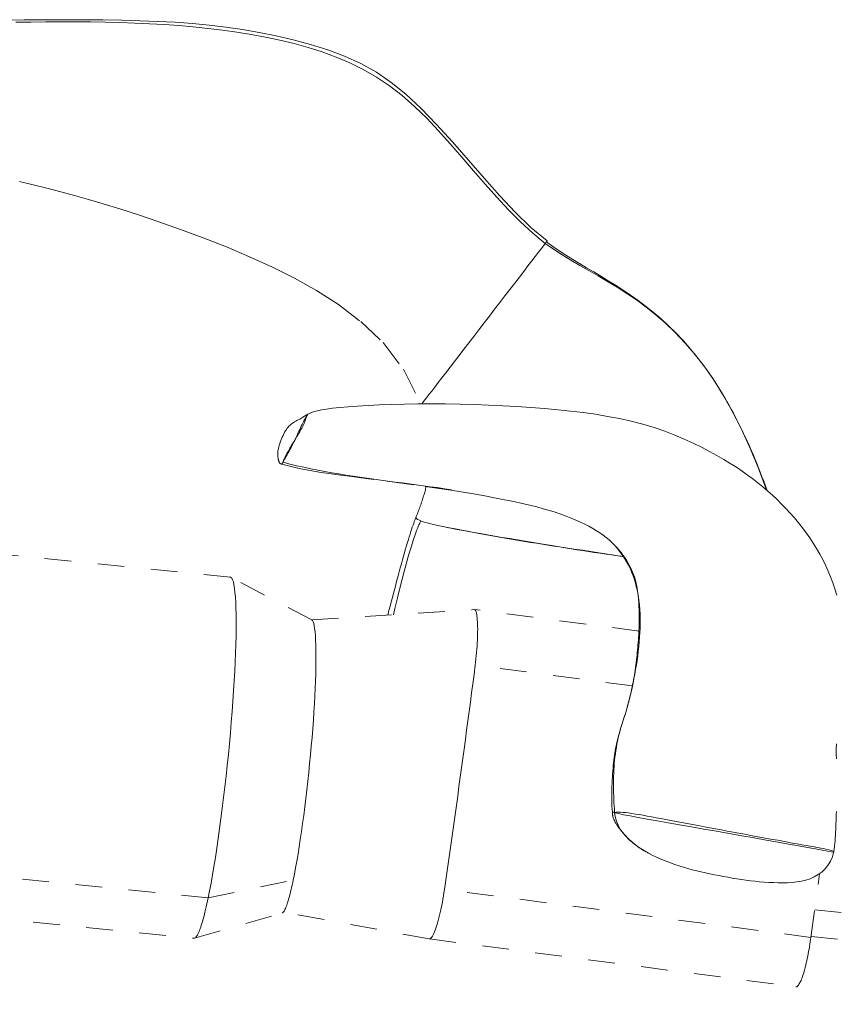
# Model space of a CAD drawing. Units: inches. Extents: x -355 to 373, y 0 to 225.
# Drawn here: x -182 to -179, y 207 to 210 of the extents above; entities that cross this region are included whole.
import ezdxf

# ---------------------------------------------------------------- set-up
doc = ezdxf.new("R2010")
doc.units = ezdxf.units.IN
doc.header["$MEASUREMENT"] = 0
doc.linetypes.add('DASHED', pattern=[0.2, 0.1, -0.1])
doc.layers.add('Unnamed [1.1]', color=7, linetype='Continuous', lineweight=0)
doc.layers.add('Unnamed [1]', color=7, linetype='Continuous', lineweight=0)

msp = doc.modelspace()

# ---------------------------------------------------------------- linework, layer by layer
at = {"layer": 'Unnamed [1.1]', "color": 18, "linetype": 'DASHED', "lineweight": 0, "true_color": 0x000000}
for p, q in [((-181.3896414, 208.3039848), (-185.9721285, 208.7670112)), ((-181.0847711, 208.1446435), (-181.3876339, 208.3033723)), ((-179.8580862, 208.1023217), (-180.473506, 208.1828344)), ((-179.8828346, 207.8972709), (-180.4720098, 207.9743501)), ((-181.4730302, 207.1028029), (-186.0555173, 207.5658293)), ((-186.1088181, 207.4142185), (-181.5263314, 206.9511922)), ((-179.2136679, 206.954814), (-179.1809945, 207.1926657)), ((-181.4730302, 207.1028029), (-181.1541451, 207.1693293)), ((-179.2136679, 206.954814), (-180.587375, 207.1345302)), ((-181.5242197, 206.9514291), (-181.1957302, 207.0463569)), ((-179.1994621, 207.0582265), (-175.7360695, 206.7082763)), ((-179.21324, 206.9579261), (-175.7706763, 206.6100805)), ((-180.6433861, 206.9490239), (-179.2696796, 206.7693078))]:
    msp.add_line(p, q, dxfattribs=at)
for points in [[(-180.2024433, 209.5640328), (-180.2636105, 209.6149256), (-180.3221073, 209.6713959), (-180.3795055, 209.7326888), (-180.4373768, 209.7980491), (-180.4968335, 209.8663483), (-180.5571487, 209.9349636), (-180.6171358, 210.0008987), (-180.6756083, 210.0611572), (-180.7318456, 210.113414), (-180.7869909, 210.1580287), (-180.8426536, 210.196032), (-180.900443, 210.2284547), (-180.9614936, 210.2562465), (-181.0250416, 210.2800327), (-181.0898482, 210.3003576), (-181.154675, 210.3177653), (-181.21855, 210.3327404), (-181.2815689, 210.3455278), (-181.3440939, 210.3563129), (-181.4064874, 210.3652808), (-181.4691116, 210.3726168), (-181.532329, 210.3785061), (-181.5965018, 210.383134), (-181.6619923, 210.3866856), (-181.7290896, 210.3893319), (-181.7977884, 210.391186), (-181.8680106, 210.3923466), (-181.9396775, 210.3929126), (-182.0127107, 210.3929828), (-182.0870319, 210.3926558), (-182.1625626, 210.3920305), (-182.2392244, 210.3912056)], [(-180.2098458, 209.5543092), (-180.2564533, 209.5928235), (-180.3020393, 209.6350336), (-180.3468043, 209.6802535), (-180.390949, 209.7277973), (-180.4346738, 209.7769788), (-180.4781793, 209.8271121), (-180.5216661, 209.8775111), (-180.5653348, 209.9274899), (-180.609386, 209.9763623), (-180.6540201, 210.0234425), (-180.6994379, 210.0680443), (-180.7459177, 210.1088628), (-180.7935411, 210.1452646), (-180.8422126, 210.1775713), (-180.891837, 210.2061046), (-180.942319, 210.2311862), (-180.9935633, 210.2531377), (-181.0454746, 210.2722807), (-181.0979577, 210.288937), (-181.1509171, 210.3034281), (-181.2042577, 210.3160757), (-181.2578841, 210.3272015), (-181.3117159, 210.337084), (-181.365732, 210.3458292), (-181.419926, 210.3535002), (-181.4742916, 210.3601599), (-181.5288226, 210.3658713), (-181.5835126, 210.3706973), (-181.6383554, 210.3747009), (-181.6933446, 210.3779451), (-181.7484739, 210.3804928), (-181.803737, 210.3824071), (-181.8591277, 210.3837508), (-181.9146396, 210.384587), (-181.9702665, 210.3849786), (-182.0260019, 210.3849885), (-182.0818397, 210.3846798), (-182.1377735, 210.3841154), (-182.193797, 210.3833583)], [(-182.1804411, 209.7867822), (-182.1289065, 209.7741843), (-182.0773648, 209.7611781), (-182.025897, 209.7477857), (-181.9745312, 209.7340093), (-181.9220785, 209.719402), (-181.8661328, 209.7030672), (-181.8042353, 209.6840889), (-181.7346098, 209.6617426), (-181.6582129, 209.6360699), (-181.5766836, 209.6073041), (-181.4916613, 209.5756784), (-181.4047853, 209.5414261), (-181.3176948, 209.5047803), (-181.2320291, 209.4659744), (-181.148872, 209.4247486), (-181.0670851, 209.3788713), (-180.9849747, 209.325618), (-180.9010143, 209.2621745), (-180.8175302, 209.1836663), (-180.7407012, 209.0831586), (-180.6768737, 208.9536268)], [(-180.2098458, 209.5543092), (-180.2164801, 209.5456499), (-180.2249496, 209.5346078), (-180.2351145, 209.5213647), (-180.2468353, 209.5061021), (-180.2599724, 209.4890018), (-180.274386, 209.4702454), (-180.2899365, 209.4500146), (-180.3064844, 209.428491), (-180.3238898, 209.4058563), (-180.3420132, 209.3822922), (-180.360715, 209.3579804), (-180.3798554, 209.3331024), (-180.3992949, 209.30784), (-180.4188938, 209.2823748), (-180.4385124, 209.2568885), (-180.4580111, 209.2315628), (-180.4772582, 209.2065688), (-180.4961538, 209.182036), (-180.5146059, 209.1580832), (-180.5325226, 209.1348293), (-180.5498119, 209.1123932), (-180.5663819, 209.0908939), (-180.5821406, 209.0704502), (-180.596996, 209.051181), (-180.6108562, 209.0332053), (-180.6236293, 209.016642), (-180.6352232, 209.0016098), (-180.645546, 208.9882278), (-180.6545059, 208.9766149), (-180.6620107, 208.9668899), (-180.6679685, 208.9591718), (-180.6722875, 208.9535794)], [(-180.2024436, 209.564033), (-180.2024522, 209.5640171), (-180.2024849, 209.56397), (-180.2025419, 209.5638913), (-180.2026235, 209.5637807), (-180.20273, 209.5636379), (-180.2028616, 209.5634624), (-180.2030187, 209.563254), (-180.2032014, 209.5630122), (-180.2034101, 209.5627366), (-180.2036451, 209.562427), (-180.2039066, 209.5620829), (-180.2041949, 209.561704), (-180.2045103, 209.5612899), (-180.2048531, 209.5608403), (-180.2052235, 209.5603547), (-180.2056217, 209.5598329), (-180.2060482, 209.5592745), (-180.2065032, 209.5586791), (-180.2069868, 209.5580463), (-180.2074995, 209.5573758), (-180.2080415, 209.5566672), (-180.208613, 209.5559201), (-180.2092144, 209.5551342), (-180.2098458, 209.5543092)], [(-179.3806841, 208.6309352), (-179.4117181, 208.7147697), (-179.4436615, 208.7921765), (-179.4764322, 208.8634944), (-179.5099477, 208.9290619), (-179.5441257, 208.9892176), (-179.5788838, 209.0443002), (-179.6141397, 209.0946483), (-179.649811, 209.1406005), (-179.6858154, 209.1824955), (-179.7220705, 209.2206718), (-179.7584939, 209.255468), (-179.7950033, 209.2872229), (-179.8315164, 209.3162749), (-179.8679507, 209.3429628), (-179.9042239, 209.3676252), (-179.9402538, 209.3906006), (-179.9759578, 209.4122278), (-180.0112537, 209.4328452), (-180.046059, 209.4527916), (-180.0802915, 209.4724055), (-180.1138688, 209.4920256), (-180.1467085, 209.5119905), (-180.1787283, 209.5326388), (-180.2098458, 209.5543092)], [(-179.5533969, 209.0044788), (-179.58058, 209.0468736), (-179.6080545, 209.0864388), (-179.6357802, 209.1233324), (-179.6637169, 209.1577125), (-179.6918244, 209.189737), (-179.7200626, 209.219564), (-179.7483913, 209.2473516), (-179.7767704, 209.2732578), (-179.8051595, 209.2974405), (-179.8335186, 209.3200579), (-179.8618075, 209.3412679), (-179.889986, 209.3612286), (-179.9180139, 209.380098), (-179.9458511, 209.3980341), (-179.9734574, 209.4151951), (-180.0007926, 209.4317388), (-180.0278165, 209.4478233), (-180.0544889, 209.4636067), (-180.0807698, 209.479247), (-180.1066188, 209.4949023), (-180.1319958, 209.5107304), (-180.1568607, 209.5268896), (-180.1811733, 209.5435377), (-180.2048934, 209.5608329)], [(-179.3779983, 208.6290989), (-179.3842731, 208.6463577), (-179.3906279, 208.6634864), (-179.397064, 208.6804835), (-179.4035826, 208.6973476), (-179.4101851, 208.7140769), (-179.4168728, 208.73067), (-179.4236468, 208.7471252), (-179.4305085, 208.7634411), (-179.4374591, 208.779616), (-179.4445, 208.7956484), (-179.4516324, 208.8115367), (-179.4588576, 208.8272793), (-179.4661768, 208.8428748), (-179.4735914, 208.8583214), (-179.4811026, 208.8736176), (-179.4887117, 208.888762), (-179.49642, 208.9037528), (-179.5042287, 208.9185886), (-179.5121391, 208.9332678), (-179.5201525, 208.9477888), (-179.5282702, 208.96215), (-179.5364935, 208.9763499), (-179.5448236, 208.9903869), (-179.5532618, 209.0042594)], [(-181.0995146, 208.9148771), (-181.1187512, 208.9033392), (-181.130084, 208.8965824), (-181.1354763, 208.8936638), (-181.1403833, 208.891044), (-181.1450055, 208.888522), (-181.1494502, 208.8859688), (-181.1537312, 208.8833278), (-181.1578585, 208.8805454), (-181.161842, 208.8775683), (-181.1656915, 208.8743428), (-181.1694169, 208.8708155), (-181.1730282, 208.8669328), (-181.1765352, 208.8626413), (-181.1799473, 208.85789), (-181.1832625, 208.8526891), (-181.1864676, 208.8471098), (-181.1895487, 208.8412256), (-181.192492, 208.8351104), (-181.1952837, 208.8288378), (-181.19791, 208.8224817), (-181.2003571, 208.8161158), (-181.2026111, 208.8098138), (-181.2046583, 208.8036494), (-181.2064848, 208.7976964), (-181.2080768, 208.7920285), (-181.2094205, 208.7867195), (-181.2105022, 208.781843), (-181.2113153, 208.777453), (-181.2118833, 208.7735238), (-181.2122367, 208.7700098), (-181.2124064, 208.7668654), (-181.2124229, 208.7640452), (-181.2123172, 208.7615035), (-181.2121197, 208.7591949), (-181.2118614, 208.7570737), (-181.2115728, 208.7550944), (-181.2112794, 208.7532187), (-181.210986, 208.7514366), (-181.2106921, 208.7497456), (-181.210397, 208.748143), (-181.2101004, 208.7466262), (-181.2098016, 208.7451925), (-181.2095002, 208.7438392), (-181.2091957, 208.7425638), (-181.2088874, 208.7413636), (-181.208575, 208.7402359), (-181.2082578, 208.7391781), (-181.2079354, 208.7381875), (-181.2076072, 208.7372615), (-181.2072727, 208.7363975), (-181.2069314, 208.7355928), (-181.2065828, 208.7348447), (-181.2062264, 208.7341506), (-181.2058616, 208.7335079), (-181.2054879, 208.7329139), (-181.2051048, 208.7323659), (-181.2047118, 208.7318614), (-181.2043083, 208.7313976), (-181.2038939, 208.730972), (-181.203468, 208.7305819), (-181.2030301, 208.7302245), (-181.2025797, 208.7298974), (-181.2021162, 208.7295978), (-181.2016391, 208.7293231), (-181.201148, 208.7290706), (-181.2006423, 208.7288377), (-181.2001215, 208.7286218), (-181.199585, 208.7284202), (-181.1990323, 208.7282302), (-181.198463, 208.7280493), (-181.1978765, 208.7278747), (-181.1972722, 208.7277038)], [(-181.1972721, 208.7277063), (-181.1970064, 208.7281965), (-181.196258, 208.7294917), (-181.1950616, 208.7315447), (-181.1934517, 208.7343082), (-181.191463, 208.7377351), (-181.1891301, 208.741778), (-181.1864878, 208.7463897), (-181.1835705, 208.7515231), (-181.180413, 208.7571308), (-181.1770499, 208.7631656), (-181.1735159, 208.7695803), (-181.1698455, 208.7763276), (-181.1660734, 208.7833604), (-181.1622342, 208.7906313), (-181.1583626, 208.7980931), (-181.1544933, 208.8056987), (-181.1506608, 208.8134007), (-181.1468998, 208.8211519), (-181.1432449, 208.8289051), (-181.1397308, 208.8366131), (-181.1363543, 208.8440895), (-181.1330922, 208.8511808), (-181.1299495, 208.8578884), (-181.1269312, 208.8642142), (-181.1240422, 208.8701596), (-181.1212874, 208.8757264), (-181.1186718, 208.8809163), (-181.1162003, 208.8857307), (-181.1138778, 208.8901714), (-181.1117093, 208.8942401), (-181.1096997, 208.8979382), (-181.1078539, 208.9012676), (-181.1061769, 208.9042299), (-181.1046736, 208.9068266), (-181.1033489, 208.9090594), (-181.1022079, 208.91093), (-181.1012553, 208.91244), (-181.1004962, 208.913591), (-181.0999355, 208.9143847), (-181.0995782, 208.9148227)], [(-181.0995146, 208.9148771), (-181.0994903, 208.9148814), (-181.0994836, 208.9148564), (-181.0994957, 208.9148008), (-181.0995273, 208.9147134), (-181.0995795, 208.9145928), (-181.0996532, 208.9144378), (-181.0997494, 208.9142472), (-181.099869, 208.9140195), (-181.1000129, 208.9137536), (-181.1001822, 208.9134481), (-181.1003777, 208.9131018), (-181.1006005, 208.9127133), (-181.1008515, 208.9122815), (-181.1011315, 208.9118049), (-181.1014417, 208.9112824), (-181.1017829, 208.9107126), (-181.1021561, 208.9100943), (-181.1025621, 208.9094261), (-181.1030021, 208.9087068), (-181.1034769, 208.9079352), (-181.1039875, 208.9071098), (-181.1045349, 208.9062295), (-181.1051199, 208.9052929), (-181.1057436, 208.9042988)], [(-181.0995782, 208.9148227), (-181.0995748, 208.9148261), (-181.0995716, 208.9148294), (-181.0995684, 208.9148325), (-181.0995652, 208.9148356), (-181.0995622, 208.9148386), (-181.0995591, 208.9148415), (-181.0995562, 208.9148443), (-181.0995533, 208.914847), (-181.0995504, 208.9148497), (-181.0995476, 208.9148522), (-181.0995449, 208.9148546), (-181.0995422, 208.9148569), (-181.0995396, 208.9148591), (-181.099537, 208.9148612), (-181.0995345, 208.9148633), (-181.0995321, 208.9148652), (-181.0995297, 208.914867), (-181.0995274, 208.9148688), (-181.0995251, 208.9148704), (-181.0995229, 208.9148719), (-181.0995207, 208.9148734), (-181.0995186, 208.9148747), (-181.0995166, 208.9148759), (-181.0995146, 208.9148771)], [(-181.1057436, 208.9042988), (-181.1059976, 208.9016313), (-181.1066435, 208.8985257), (-181.1076514, 208.8950213), (-181.1089915, 208.8911574), (-181.1106342, 208.8869731), (-181.1125495, 208.8825077), (-181.1147077, 208.8778005), (-181.1170791, 208.8728906), (-181.1196338, 208.8678173), (-181.1223421, 208.8626197), (-181.1251743, 208.8573373), (-181.1281004, 208.8520091), (-181.1310908, 208.8466743), (-181.1341156, 208.8413723), (-181.1371452, 208.8361423), (-181.1401496, 208.8310234), (-181.1430992, 208.8260549), (-181.1459641, 208.8212761), (-181.1487146, 208.8167261), (-181.1513209, 208.8124443), (-181.1538505, 208.8082979), (-181.1563846, 208.8041334), (-181.1589144, 208.7999585), (-181.1614309, 208.7957807), (-181.1639251, 208.7916078), (-181.1663879, 208.7874474), (-181.1688106, 208.783307), (-181.171184, 208.7791945), (-181.1734992, 208.7751173), (-181.1757473, 208.7710832), (-181.1779192, 208.7670998), (-181.1800061, 208.7631747), (-181.1819988, 208.7593157), (-181.1838886, 208.7555302), (-181.1856663, 208.7518261), (-181.187323, 208.7482108), (-181.1888497, 208.7446922), (-181.1902375, 208.7412777), (-181.1914775, 208.7379752), (-181.1925605, 208.7347921)], [(-181.1925605, 208.7347921), (-181.1929591, 208.734188), (-181.1933385, 208.7336128), (-181.1936991, 208.7330662), (-181.194041, 208.7325479), (-181.1943644, 208.7320577), (-181.1946695, 208.7315953), (-181.1949565, 208.7311604), (-181.1952257, 208.7307526), (-181.1954772, 208.7303719), (-181.1957112, 208.7300178), (-181.1959281, 208.72969), (-181.1961278, 208.7293884), (-181.1963108, 208.7291126), (-181.1964771, 208.7288624), (-181.196627, 208.7286374), (-181.1967607, 208.7284374), (-181.1968784, 208.7282621), (-181.1969803, 208.7281112), (-181.1970666, 208.7279845), (-181.1971375, 208.7278817), (-181.1971933, 208.7278025), (-181.1972341, 208.7277466), (-181.1972601, 208.7277137), (-181.1972716, 208.7277036)], [(-180.655652, 208.6438796), (-180.6567052, 208.6397473), (-180.657805, 208.635555), (-180.6589516, 208.6313029), (-180.6601452, 208.6269914), (-180.6613858, 208.6226208), (-180.6626735, 208.6181914), (-180.6640086, 208.6137033), (-180.6653912, 208.609157), (-180.6668214, 208.6045527), (-180.6682993, 208.5998908), (-180.6698251, 208.5951714), (-180.671399, 208.5903949), (-180.673021, 208.5855615), (-180.6746913, 208.5806717), (-180.67641, 208.5757256), (-180.6781774, 208.5707235), (-180.6799935, 208.5656658), (-180.6818584, 208.5605527), (-180.6837724, 208.5553845), (-180.6857355, 208.5501615), (-180.6877478, 208.544884), (-180.6898097, 208.5395523), (-180.691921, 208.5341666), (-180.6940821, 208.5287273)], [(-180.6939548, 208.5290529), (-180.6959607, 208.523939), (-180.6980848, 208.5183922), (-180.700328, 208.512391), (-180.7026915, 208.505914), (-180.7051764, 208.4989396), (-180.7077836, 208.4914462), (-180.7105142, 208.4834125), (-180.7133692, 208.4748168), (-180.7163498, 208.4656376), (-180.7194569, 208.4558535), (-180.7226916, 208.4454428), (-180.7260549, 208.4343842), (-180.729548, 208.4226561), (-180.7331717, 208.410237), (-180.7369273, 208.3971053), (-180.7407919, 208.3833816), (-180.7447367, 208.369225), (-180.7487541, 208.354672), (-180.7528361, 208.3397589), (-180.756975, 208.3245224), (-180.761163, 208.3089987), (-180.7653923, 208.2932243), (-180.769655, 208.2772356), (-180.7739433, 208.2610691), (-180.7782495, 208.2447613), (-180.7825658, 208.2283485), (-180.7868842, 208.2118672), (-180.7911971, 208.1953538), (-180.7954966, 208.1788447), (-180.7997553, 208.1624521)], [(-180.6753888, 208.5151457), (-180.6777708, 208.5104737), (-180.680235, 208.5055426), (-180.6828212, 208.5001506), (-180.6855691, 208.4940959), (-180.6885186, 208.4871767), (-180.6917094, 208.479191), (-180.6951813, 208.4699371), (-180.6989741, 208.4592132), (-180.7031274, 208.4468174), (-180.7076812, 208.4325479), (-180.7126752, 208.4162029), (-180.7181492, 208.3975805), (-180.7241428, 208.3764789), (-180.730696, 208.3526963), (-180.7378485, 208.3260309), (-180.74564, 208.2962807), (-180.7541103, 208.2632441), (-180.7632993, 208.2267191), (-180.7732466, 208.1865039), (-180.778787, 208.1637621)], [(-180.6870948, 208.5203567), (-180.6880593, 208.5209408), (-180.6889502, 208.521509), (-180.6897685, 208.5220616), (-180.6905155, 208.5225988), (-180.6911923, 208.5231212), (-180.6918, 208.523629), (-180.69234, 208.5241227), (-180.6928132, 208.5246025), (-180.693221, 208.5250688), (-180.6935644, 208.525522), (-180.6938446, 208.5259625), (-180.6940629, 208.5263906), (-180.6942204, 208.5268067), (-180.6943182, 208.527211), (-180.6943575, 208.5276041), (-180.6943395, 208.5279863), (-180.6942654, 208.5283578), (-180.6941363, 208.5287192), (-180.6939535, 208.5290706), (-180.693718, 208.5294126), (-180.6934311, 208.5297454), (-180.6930939, 208.5300694), (-180.6927076, 208.530385), (-180.6922733, 208.5306926)], [(-179.9581747, 208.4324302), (-179.9461002, 208.4199632), (-179.9348621, 208.4069268), (-179.9244414, 208.3933553), (-179.9148191, 208.3792826), (-179.9059764, 208.3647431), (-179.8978943, 208.3497707), (-179.890554, 208.3343996), (-179.8839364, 208.3186639), (-179.8780227, 208.3025979), (-179.8727939, 208.2862355), (-179.8682312, 208.2696109), (-179.8643156, 208.2527583), (-179.8610282, 208.2357117), (-179.85835, 208.2185054), (-179.8562623, 208.2011734), (-179.8547459, 208.1837498), (-179.8537821, 208.1662688), (-179.8533519, 208.1487646), (-179.8534364, 208.1312712), (-179.8540166, 208.1138227), (-179.8549532, 208.0964215), (-179.856119, 208.0790481), (-179.8575135, 208.0617042), (-179.8591362, 208.0443917), (-179.8609867, 208.0271123), (-179.8630646, 208.0098677), (-179.8653693, 207.9926598), (-179.8679003, 207.9754902), (-179.8706573, 207.9583607), (-179.8736398, 207.941273), (-179.8768472, 207.924229), (-179.8802791, 207.9072304), (-179.883935, 207.8902789), (-179.8878145, 207.8733763), (-179.8919171, 207.8565243), (-179.8962424, 207.8397247), (-179.9007898, 207.8229793), (-179.9055589, 207.8062898), (-179.9105492, 207.7896579), (-179.9157603, 207.7730855)], [(-181.4730302, 207.1028029), (-181.4676219, 207.1295976), (-181.4621921, 207.1582684), (-181.4567578, 207.1886794), (-181.451336, 207.2206945), (-181.4459436, 207.2541777), (-181.4405977, 207.2889928), (-181.4353153, 207.3250039), (-181.4301133, 207.3620748), (-181.4250087, 207.4000697), (-181.4200185, 207.4388523), (-181.4151597, 207.4782868), (-181.4104493, 207.5182369), (-181.4059043, 207.5585668), (-181.4015416, 207.5991402), (-181.3973782, 207.6398213), (-181.3934311, 207.6804739), (-181.3897174, 207.720962), (-181.386254, 207.7611496), (-181.3830578, 207.8009005), (-181.3801459, 207.8400789), (-181.3775437, 207.8784122), (-181.375264, 207.9156618), (-181.3733055, 207.9517423), (-181.3716665, 207.986568), (-181.3703455, 208.0200536), (-181.369341, 208.0521135), (-181.3686513, 208.0826622), (-181.3682751, 208.1116142), (-181.3682106, 208.138884), (-181.3684564, 208.1643861), (-181.369011, 208.1880351), (-181.3698727, 208.2097454), (-181.3710401, 208.2294315), (-181.3725115, 208.2470079), (-181.3742855, 208.2623892), (-181.3763605, 208.2754897), (-181.378735, 208.2862242), (-181.3814073, 208.2945069), (-181.384376, 208.3002524), (-181.3876396, 208.3033753)], [(-181.3876396, 208.3033753), (-181.3878117, 208.303462), (-181.3879844, 208.3035424), (-181.3881578, 208.3036165), (-181.3883318, 208.3036844), (-181.3885065, 208.303746), (-181.3886817, 208.3038014), (-181.3888577, 208.3038505), (-181.3890342, 208.3038933), (-181.3892114, 208.3039298), (-181.3893892, 208.3039601), (-181.3895677, 208.3039842), (-181.3897467, 208.304002), (-181.3899264, 208.3040135), (-181.3901068, 208.3040188), (-181.3902877, 208.3040178), (-181.3904693, 208.3040106), (-181.3906515, 208.3039971), (-181.3908343, 208.3039773), (-181.3910177, 208.3039513), (-181.3912017, 208.3039191), (-181.3913864, 208.3038806), (-181.3915717, 208.3038358), (-181.3917575, 208.3037848), (-181.391944, 208.3037276)], [(-180.4734457, 208.183231), (-180.4717965, 208.1809546), (-180.4702876, 208.1778619), (-180.4689185, 208.1739881), (-180.4676891, 208.1693681), (-180.466599, 208.1640372), (-180.465648, 208.1580304), (-180.4648358, 208.1513829), (-180.4641622, 208.1441296), (-180.4636268, 208.1363058), (-180.4632295, 208.1279466), (-180.46297, 208.1190869), (-180.4628479, 208.109762), (-180.462863, 208.100007), (-180.4630151, 208.0898569), (-180.4633039, 208.0793468), (-180.4637291, 208.0685119), (-180.4642905, 208.0573872), (-180.4649877, 208.0460079), (-180.4658206, 208.034409), (-180.4667888, 208.0226257), (-180.4678921, 208.0106931), (-180.4691302, 207.9986462), (-180.4705029, 207.9865202), (-180.4720098, 207.9743501)], [(-181.1541451, 207.1693293), (-181.1496853, 207.1915157), (-181.1452224, 207.2151297), (-181.1407691, 207.2400697), (-181.1363379, 207.2662339), (-181.1319413, 207.2935206), (-181.1275919, 207.3218281), (-181.1233022, 207.3510545), (-181.1190848, 207.3810983), (-181.1149523, 207.4118576), (-181.1109172, 207.4432307), (-181.106992, 207.4751159), (-181.1031894, 207.5074115), (-181.0995218, 207.5400158), (-181.0960019, 207.5728269), (-181.0926421, 207.6057432), (-181.0894551, 207.6386629), (-181.0864534, 207.6714843), (-181.0836495, 207.7041057), (-181.0810561, 207.7364253), (-181.0786856, 207.7683415), (-181.0765635, 207.7995926), (-181.0747057, 207.8299399), (-181.0731109, 207.8593158), (-181.0717774, 207.8876528), (-181.0707039, 207.9148834), (-181.0698887, 207.94094), (-181.0693305, 207.9657551), (-181.0690277, 207.9892611), (-181.0689788, 208.0113906), (-181.0691824, 208.032076), (-181.0696369, 208.0512497), (-181.0703409, 208.0688443), (-181.0712928, 208.0847921), (-181.0724913, 208.0990257), (-181.0739346, 208.1114774), (-181.0756215, 208.1220799), (-181.0775504, 208.1307655), (-181.0797197, 208.1374666), (-181.0821281, 208.1421159), (-181.0847739, 208.1446457)], [(-180.4720098, 207.9743501), (-180.4764835, 207.939839), (-180.4809995, 207.9052127), (-180.4855561, 207.8704813), (-180.4901512, 207.8356547), (-180.4947831, 207.8007429), (-180.4994498, 207.7657558), (-180.5041496, 207.7307034), (-180.5088804, 207.6955956), (-180.5136404, 207.6604423), (-180.5184278, 207.6252536), (-180.5232406, 207.5900393), (-180.5280769, 207.5548094), (-180.532935, 207.5195739), (-180.5378129, 207.4843427), (-180.5427087, 207.4491258), (-180.5476206, 207.413933), (-180.5525466, 207.3787745), (-180.5574849, 207.34366), (-180.5624336, 207.3085996), (-180.5673908, 207.2736031), (-180.5723547, 207.2386807), (-180.5773233, 207.2038421), (-180.5822948, 207.1690974), (-180.5872673, 207.1344564)], [(-179.9157709, 207.7730524), (-179.9203559, 207.7586521), (-179.9245223, 207.7452502), (-179.9282961, 207.7327506), (-179.9317031, 207.7210576), (-179.9347694, 207.7100752), (-179.9375208, 207.6997075), (-179.9399833, 207.6898587), (-179.942183, 207.6804328), (-179.9441456, 207.6713341), (-179.9458971, 207.6624665), (-179.9474636, 207.6537342), (-179.9488708, 207.6450413), (-179.9501449, 207.6362919), (-179.9513116, 207.6273902), (-179.952397, 207.6182401), (-179.953427, 207.608746), (-179.9544214, 207.5988342), (-179.9553747, 207.588521), (-179.9562757, 207.5778449), (-179.9571127, 207.5668446), (-179.9578743, 207.5555586), (-179.9585489, 207.5440256), (-179.9591252, 207.5322841), (-179.9595916, 207.5203728), (-179.9599366, 207.5083302), (-179.9601488, 207.4961949), (-179.9602166, 207.4840056), (-179.9601285, 207.4718009), (-179.9598731, 207.4596192), (-179.9594389, 207.4474993), (-179.9588144, 207.4354798), (-179.957988, 207.4235991)], [(-179.9157603, 207.7730855), (-179.916549, 207.7706281), (-179.9173341, 207.7681701), (-179.9181154, 207.7657115), (-179.9188924, 207.7632521), (-179.9196649, 207.760792), (-179.9204326, 207.7583309), (-179.9211951, 207.755869), (-179.9219522, 207.7534059), (-179.9227036, 207.7509418), (-179.9234489, 207.7484765), (-179.9241878, 207.7460098), (-179.92492, 207.7435419), (-179.9256453, 207.7410725), (-179.9263632, 207.7386016), (-179.9270736, 207.7361291), (-179.927776, 207.7336549), (-179.9284702, 207.731179), (-179.9291559, 207.7287012), (-179.9298327, 207.7262216), (-179.9305004, 207.7237399), (-179.9311587, 207.7212562), (-179.9318071, 207.7187704), (-179.9324455, 207.7162823), (-179.9330735, 207.7137919)], [(-179.9330735, 207.7137919), (-179.9359, 207.7019814), (-179.9384929, 207.6901218), (-179.9408585, 207.6782162), (-179.9430032, 207.6662678), (-179.9449335, 207.6542796), (-179.9466557, 207.6422549), (-179.9481761, 207.6301968), (-179.9495013, 207.6181084), (-179.9506376, 207.6059928), (-179.9515913, 207.5938532), (-179.952369, 207.5816927), (-179.9529768, 207.5695144), (-179.9534213, 207.5573216), (-179.9537088, 207.5451172), (-179.9538458, 207.5329045), (-179.9538385, 207.5206866), (-179.9536935, 207.5084666), (-179.953417, 207.4962476), (-179.9530155, 207.4840329), (-179.9524954, 207.4718255), (-179.951863, 207.4596285), (-179.9511248, 207.4474451), (-179.950287, 207.4352785), (-179.9493562, 207.4231317)], [(-179.957971, 207.4236433), (-179.9579725, 207.4236416), (-179.957974, 207.4236399), (-179.9579754, 207.4236382), (-179.9579767, 207.4236364), (-179.957978, 207.4236347), (-179.9579792, 207.4236329), (-179.9579803, 207.4236311), (-179.9579813, 207.4236293), (-179.9579823, 207.4236275), (-179.9579832, 207.4236257), (-179.957984, 207.4236239), (-179.9579847, 207.4236221), (-179.9579854, 207.4236202), (-179.957986, 207.4236184), (-179.9579865, 207.4236165), (-179.957987, 207.4236146), (-179.9579874, 207.4236127), (-179.9579877, 207.4236108), (-179.9579879, 207.4236089), (-179.9579881, 207.423607), (-179.9579882, 207.423605), (-179.9579882, 207.4236031), (-179.9579882, 207.4236011), (-179.957988, 207.4235992)], [(-179.957988, 207.4235992), (-179.957988, 207.4235983), (-179.9579879, 207.4235974), (-179.9579878, 207.4235965), (-179.9579876, 207.4235956), (-179.9579875, 207.4235947), (-179.9579874, 207.4235938), (-179.9579872, 207.4235929), (-179.957987, 207.423592), (-179.9579868, 207.4235911), (-179.9579866, 207.4235902), (-179.9579864, 207.4235893), (-179.9579862, 207.4235884), (-179.9579859, 207.4235875), (-179.9579857, 207.4235866), (-179.9579854, 207.4235857), (-179.9579851, 207.4235848), (-179.9579848, 207.4235838), (-179.9579845, 207.4235829), (-179.9579842, 207.423582), (-179.9579838, 207.4235811), (-179.9579834, 207.4235801), (-179.9579831, 207.4235792), (-179.9579827, 207.4235783), (-179.9579823, 207.4235773)], [(-179.9493562, 207.4231317), (-179.9500409, 207.4232063), (-179.9506964, 207.4232761), (-179.9513228, 207.4233411), (-179.9519203, 207.4234014), (-179.9524889, 207.423457), (-179.9530287, 207.4235079), (-179.9535399, 207.4235541), (-179.9540227, 207.4235957), (-179.9544771, 207.4236326), (-179.9549032, 207.4236649), (-179.9553012, 207.4236926), (-179.9556712, 207.4237157), (-179.9560134, 207.4237343), (-179.9563277, 207.4237483), (-179.9566145, 207.4237578), (-179.9568737, 207.4237628), (-179.9571055, 207.4237633), (-179.95731, 207.4237594), (-179.9574873, 207.423751), (-179.9576377, 207.4237383), (-179.9577611, 207.4237211), (-179.9578577, 207.4236995), (-179.9579276, 207.4236736), (-179.957971, 207.4236433)], [(-179.9577814, 207.4235441), (-179.9576371, 207.4215285), (-179.9575253, 207.4195095), (-179.9574135, 207.4174612), (-179.957269, 207.4153577), (-179.9570591, 207.4131729), (-179.9567512, 207.4108809), (-179.9563126, 207.4084558), (-179.9557108, 207.4058715), (-179.9549129, 207.4031022), (-179.9538864, 207.4001218), (-179.9525987, 207.3969044), (-179.951017, 207.3934241), (-179.9491087, 207.3896549), (-179.9468412, 207.3855708), (-179.9441818, 207.3811458), (-179.9410978, 207.376354), (-179.9375647, 207.3711819), (-179.9335899, 207.3656654), (-179.9291889, 207.359853), (-179.9243774, 207.3537929), (-179.9191708, 207.3475337), (-179.9135846, 207.3411237), (-179.9076344, 207.3346113), (-179.9013358, 207.3280448), (-179.8947042, 207.3214727), (-179.8877552, 207.3149434), (-179.8805043, 207.3085053), (-179.872967, 207.3022067), (-179.8651589, 207.296096), (-179.8570955, 207.2902217), (-179.8487924, 207.2846321), (-179.840265, 207.2793757)], [(-179.9493562, 207.4231317), (-179.9433367, 207.4238178), (-179.9361978, 207.4240347), (-179.9279747, 207.4238088), (-179.9187023, 207.4231666), (-179.9084158, 207.4221346), (-179.8971502, 207.420739), (-179.8849406, 207.4190063), (-179.8718221, 207.4169629), (-179.8578297, 207.4146352), (-179.8429985, 207.4120496), (-179.8273637, 207.4092325), (-179.8109601, 207.4062104), (-179.7938231, 207.4030096), (-179.7759875, 207.3996565), (-179.7574924, 207.3961752), (-179.7383928, 207.3925801), (-179.7187475, 207.3888832), (-179.6986154, 207.3850966), (-179.6780553, 207.3812323), (-179.6571261, 207.3773024), (-179.6358867, 207.3733188), (-179.614396, 207.3692938), (-179.5927127, 207.3652392), (-179.5708958, 207.3611671), (-179.5490041, 207.3570896), (-179.5270966, 207.3530187), (-179.505232, 207.3489665), (-179.4834692, 207.344945), (-179.4618649, 207.3409654), (-179.4404666, 207.3370355), (-179.4193194, 207.3331622), (-179.3984687, 207.3293526), (-179.3779597, 207.3256135), (-179.3578377, 207.321952), (-179.3381479, 207.318375), (-179.3189355, 207.3148895), (-179.3002459, 207.3115024), (-179.2821243, 207.3082207), (-179.2646159, 207.3050514), (-179.247766, 207.3020013), (-179.2316198, 207.2990775), (-179.2162225, 207.296287), (-179.2018722, 207.293682), (-179.1888282, 207.2912984), (-179.1770779, 207.2891186), (-179.1666087, 207.2871248), (-179.157408, 207.2852995), (-179.1494633, 207.2836247), (-179.142762, 207.282083), (-179.1372915, 207.2806567), (-179.1330393, 207.2793279), (-179.1299927, 207.2780791), (-179.1281393, 207.2768925), (-179.1274663, 207.2757505), (-179.1279613, 207.2746354), (-179.1296117, 207.2735295)], [(-179.1296117, 207.2735295), (-179.1295903, 207.2736976), (-179.129569, 207.2738657), (-179.1295478, 207.2740338), (-179.1295266, 207.2742019), (-179.1295054, 207.27437), (-179.1294843, 207.2745381), (-179.1294632, 207.2747062), (-179.1294422, 207.2748743), (-179.1294212, 207.2750425), (-179.1294003, 207.2752106), (-179.1293794, 207.2753788), (-179.1293585, 207.2755469), (-179.1293377, 207.2757151), (-179.1293169, 207.2758832), (-179.1292962, 207.2760514), (-179.1292755, 207.2762195), (-179.1292548, 207.2763877), (-179.1292342, 207.2765559), (-179.1292136, 207.2767241), (-179.1291931, 207.2768923), (-179.1291726, 207.2770605), (-179.1291522, 207.2772287), (-179.1291318, 207.2773969), (-179.1291115, 207.2775651)], [(-181.1957293, 207.0463849), (-181.1943373, 207.0469874), (-181.1929099, 207.0479996), (-181.1914478, 207.0494192), (-181.189952, 207.0512438), (-181.1884231, 207.0534714), (-181.186862, 207.0560995), (-181.1852694, 207.059126), (-181.1836462, 207.0625486), (-181.181993, 207.0663649), (-181.1803108, 207.0705729), (-181.1786003, 207.0751701), (-181.1768622, 207.0801543), (-181.1750974, 207.0855233), (-181.1733067, 207.0912748), (-181.1714908, 207.0974065), (-181.1696505, 207.1039162), (-181.1677866, 207.1108016), (-181.1659, 207.1180605), (-181.1639913, 207.1256905), (-181.1620613, 207.1336895), (-181.160111, 207.1420551), (-181.1581409, 207.1507851), (-181.156152, 207.1598773), (-181.1541451, 207.1693293)], [(-181.5242197, 206.9514292), (-181.5225149, 206.9521727), (-181.5207621, 206.9534295), (-181.5189628, 206.9551955), (-181.5171184, 206.9574667), (-181.5152305, 206.9602391), (-181.5133004, 206.9635087), (-181.5113296, 206.9672714), (-181.5093197, 206.9715233), (-181.507272, 206.9762604), (-181.5051881, 206.9814785), (-181.5030694, 206.9871738), (-181.5009174, 206.9933422), (-181.4987336, 206.9999797), (-181.4965194, 207.0070822), (-181.4942762, 207.0146457), (-181.4920057, 207.0226664), (-181.4897092, 207.03114), (-181.4873882, 207.0400626), (-181.4850442, 207.0494303), (-181.4826786, 207.0592389), (-181.480293, 207.0694845), (-181.4778887, 207.080163), (-181.4754673, 207.0912705), (-181.4730302, 207.1028029)], [(-180.5872673, 207.1344564), (-180.5891018, 207.1221937), (-180.5910538, 207.1100825), (-180.5931134, 207.0981561), (-180.5952704, 207.0864476), (-180.5975147, 207.0749901), (-180.5998363, 207.0638167), (-180.6022251, 207.0529607), (-180.6046711, 207.0424552), (-180.6071641, 207.0323332), (-180.6096941, 207.0226279), (-180.612251, 207.0133725), (-180.6148248, 207.0046001), (-180.6174053, 206.9963439), (-180.6199826, 206.9886369), (-180.6225464, 206.9815123), (-180.6250868, 206.9750033), (-180.6275937, 206.969143), (-180.630057, 206.9639645), (-180.6324666, 206.959501), (-180.6348125, 206.9557857), (-180.6370846, 206.9528515), (-180.6392728, 206.9507318), (-180.641367, 206.9494596), (-180.6433572, 206.949068)], [(-179.2696795, 206.7693078), (-179.2682809, 206.7693527), (-179.2667996, 206.7698404), (-179.2652418, 206.7707684), (-179.2636136, 206.772134), (-179.2619211, 206.7739344), (-179.2601704, 206.776167), (-179.2583675, 206.7788293), (-179.2565186, 206.7819184), (-179.2546299, 206.7854317), (-179.2527072, 206.7893666), (-179.2507569, 206.7937204), (-179.2487849, 206.7984904), (-179.2467973, 206.803674), (-179.2448004, 206.8092684), (-179.2428001, 206.8152711), (-179.2408025, 206.8216794), (-179.2388137, 206.8284851), (-179.236839, 206.8356583), (-179.2348839, 206.8431634), (-179.2329536, 206.8509652), (-179.2310535, 206.859028), (-179.2291889, 206.8673165), (-179.2273651, 206.8757952), (-179.2255874, 206.8844286), (-179.2238613, 206.8931814), (-179.222192, 206.902018), (-179.2205848, 206.9109031), (-179.2190452, 206.9198011), (-179.2175783, 206.9286767), (-179.2161896, 206.9374943), (-179.2148843, 206.9462186), (-179.2136679, 206.954814)]]:
    msp.add_lwpolyline(points, dxfattribs=at)
at = {"layer": 'Unnamed [1.1]', "color": 18, "linetype": 'DASHED', "lineweight": 0, "true_color": 0x000000, "extrusion": (0, 0, -1)}
for points in [[(179.1164386, 208.2372888), (179.1236307, 208.2600943), (179.1314883, 208.2827035), (179.140012, 208.3050631), (179.1492026, 208.3271201), (179.1590608, 208.3488214), (179.169584, 208.370123), (179.1807551, 208.3910182), (179.1925536, 208.4115094), (179.2049591, 208.4315992), (179.217951, 208.4512899), (179.231509, 208.470584), (179.2456124, 208.4894839), (179.2602409, 208.5079922), (179.2753738, 208.5261113), (179.2909909, 208.5438436), (179.3070714, 208.5611917), (179.3235951, 208.5781579), (179.3405413, 208.5947447), (179.3578896, 208.6109546), (179.3756195, 208.62679), (179.3937105, 208.6422535), (179.4121756, 208.657362), (179.4311616, 208.6721912), (179.4508488, 208.6868311), (179.4714174, 208.7013721), (179.4930476, 208.7159043), (179.5159198, 208.7305179), (179.5402142, 208.7453031), (179.566111, 208.76035), (179.5937738, 208.7757022), (179.6232993, 208.7912171), (179.6547673, 208.8067053), (179.688258, 208.8219774), (179.7238511, 208.8368443), (179.7616266, 208.8511165), (179.8016646, 208.8646047), (179.8440449, 208.8771197), (179.8877325, 208.8883621), (179.9317524, 208.8982446), (179.9762748, 208.9068954), (180.0214697, 208.914443), (180.0675072, 208.9210155), (180.1145575, 208.9267415), (180.1627907, 208.9317491), (180.2123769, 208.9361668), (180.2634039, 208.9400993), (180.3156297, 208.9435568), (180.3687303, 208.9465262), (180.4223815, 208.9489941), (180.4762591, 208.9509473), (180.5300389, 208.9523724), (180.5833968, 208.9532561), (180.6360085, 208.9535853), (180.6875282, 208.9533573), (180.7375233, 208.9526127), (180.7855395, 208.9514027), (180.8311224, 208.9497786), (180.8738178, 208.9477916), (180.9131714, 208.9454931), (180.9487288, 208.9429342), (180.9800357, 208.9401663), (181.0067874, 208.9372371), (181.0292771, 208.9341806), (181.0479476, 208.9310274), (181.0632416, 208.927808), (181.0756019, 208.9245528), (181.0854713, 208.9212926), (181.0932926, 208.9180576), (181.0995085, 208.9148786)], [(181.1972793, 208.7276899), (181.1317179, 208.7112611), (181.0570929, 208.6979425), (180.9527298, 208.68337), (180.8014958, 208.6636376), (180.6599519, 208.6444787), (180.5629645, 208.630241), (180.4931069, 208.6190656), (180.441665, 208.6099816), (180.4000325, 208.6020292), (180.3622779, 208.5945344), (180.3276646, 208.5873782), (180.296053, 208.5805055), (180.2673031, 208.573861), (180.2412753, 208.5673894), (180.2171225, 208.5609002), (180.1940712, 208.5542403), (180.1720914, 208.5474108), (180.1511532, 208.5404126), (180.1312266, 208.533247), (180.1122817, 208.525915), (180.0942885, 208.5184177), (180.0772173, 208.5107562), (180.061038, 208.5029316), (180.0457207, 208.494945), (180.0312355, 208.4867974), (180.0175524, 208.4784899), (180.0046416, 208.4700237), (179.9924732, 208.4613998), (179.9810171, 208.4526193), (179.9702435, 208.4436832), (179.9601224, 208.4345928), (179.9506239, 208.425349), (179.9417182, 208.415953), (179.9333752, 208.4064059), (179.925565, 208.3967086), (179.918301, 208.3870097), (179.9116001, 208.3774509), (179.9054384, 208.3680235), (179.8997918, 208.3587188), (179.894636, 208.3495278), (179.8899471, 208.340442), (179.8857009, 208.3314525), (179.8818734, 208.3225506), (179.8784404, 208.3137275), (179.8753779, 208.3049745), (179.8726617, 208.2962828), (179.8702678, 208.2876436), (179.868172, 208.2790482), (179.8663503, 208.2704879), (179.8647786, 208.2619538), (179.8634327, 208.2534372), (179.8622885, 208.2449293), (179.8613221, 208.2364215), (179.8605092, 208.2279048), (179.8598258, 208.2193707), (179.8592478, 208.2108103), (179.8587549, 208.2022162), (179.8583424, 208.1935868), (179.8580092, 208.1849217), (179.8577544, 208.1762208), (179.8575771, 208.1674836), (179.8574762, 208.1587099), (179.8574509, 208.1498995), (179.8575002, 208.1410519), (179.8576231, 208.132167), (179.8578186, 208.1232445), (179.8580859, 208.114284), (179.8584239, 208.1052852), (179.8588316, 208.0962479), (179.8593082, 208.0871718), (179.8598527, 208.0780566), (179.8604641, 208.068902), (179.8611414, 208.0597077), (179.8618837, 208.0504734), (179.8626901, 208.0411988), (179.8635595, 208.0318837), (179.8644911, 208.0225277), (179.8654838, 208.0131306), (179.8665367, 208.0036921), (179.8676489, 207.9942118), (179.8688193, 207.9846895), (179.8700471, 207.9751249), (179.8713312, 207.9655177), (179.8726708, 207.9558676), (179.8740799, 207.9462596), (179.8755678, 207.9367862), (179.8771263, 207.9274587), (179.8787472, 207.9182884), (179.8804223, 207.9092864), (179.8821434, 207.9004641), (179.8839021, 207.8918327), (179.8856903, 207.8834034), (179.8874999, 207.8751875), (179.8893224, 207.8671962), (179.8911498, 207.8594408), (179.8929739, 207.8519325), (179.8947862, 207.8446827), (179.8965788, 207.8377024), (179.8983433, 207.831003), (179.9000715, 207.8245958), (179.9017552, 207.8184919), (179.9033862, 207.8127026), (179.9049563, 207.8072393), (179.9064571, 207.802113), (179.9078806, 207.7973351), (179.9092185, 207.7929168), (179.9104625, 207.7888694), (179.9116045, 207.7852041), (179.9126362, 207.7819321), (179.9135493, 207.7790648), (179.9143358, 207.7766133), (179.9149873, 207.7745889)], [(181.1925605, 208.7347921), (181.1666806, 208.7281456), (181.1407287, 208.7218837), (181.1147096, 208.7159817), (181.0886281, 208.7104153), (181.062489, 208.7051598), (181.0362971, 208.7001909), (181.0100573, 208.6954839), (180.9837744, 208.6910145), (180.9574532, 208.686758), (180.9310985, 208.6826901), (180.9047151, 208.6787861), (180.8783079, 208.6750217), (180.8518817, 208.6713722), (180.8254412, 208.6678132), (180.7989914, 208.6643202), (180.772537, 208.6608687), (180.7460828, 208.6574342), (180.7196337, 208.6539922), (180.6931944, 208.6505182), (180.6667699, 208.6469877), (180.6403649, 208.6433761), (180.6139842, 208.639659), (180.5876326, 208.6358119), (180.5613151, 208.6318103)], [(179.9148224, 208.3815314), (179.9456287, 208.386089), (179.9766277, 208.3907236), (180.0077617, 208.3954255), (180.0389731, 208.4001847), (180.0702041, 208.4049914), (180.1013971, 208.4098357), (180.1324944, 208.4147078), (180.1634383, 208.4195978), (180.1941711, 208.4244958), (180.2246351, 208.4293921), (180.2547726, 208.4342766), (180.2845259, 208.4391396), (180.3138374, 208.4439711), (180.3426494, 208.4487614), (180.3709042, 208.4535006), (180.398544, 208.4581788), (180.4255056, 208.462787), (180.4517032, 208.4673198), (180.4770456, 208.4717729), (180.5014412, 208.4761416), (180.5247988, 208.4804215), (180.5470271, 208.4846081), (180.5680346, 208.4886969), (180.58773, 208.4926835), (180.6060219, 208.4965634), (180.622819, 208.500332), (180.63803, 208.5039849), (180.6515634, 208.5075176), (180.663328, 208.5109256), (180.6732323, 208.5142044), (180.681185, 208.5173496), (180.6870948, 208.5203567)], [(180.5874475, 208.493459), (180.5705653, 208.4897487), (180.5530195, 208.4860314), (180.5348584, 208.4823097), (180.51613, 208.4785861), (180.4968825, 208.4748631), (180.4771641, 208.4711433), (180.4570229, 208.4674293), (180.4365071, 208.4637236), (180.4156648, 208.4600286), (180.3945441, 208.4563471), (180.3731932, 208.4526814), (180.3516602, 208.4490342), (180.3299934, 208.445408), (180.3082407, 208.4418053), (180.2864505, 208.4382287), (180.2646708, 208.4346807), (180.2429393, 208.4311631), (180.2212522, 208.4276748), (180.1995952, 208.4242139), (180.1779537, 208.4207786), (180.1563137, 208.4173669), (180.1346606, 208.413977), (180.1129802, 208.4106071), (180.0912581, 208.4072552), (180.06948, 208.4039195), (180.0476316, 208.4005982), (180.0256986, 208.3972892), (180.0036665, 208.3939908), (179.9815211, 208.3907012), (179.959248, 208.3874183), (179.9368329, 208.3841404), (179.9142614, 208.3808656)], [(179.1182289, 207.6238976), (179.1185281, 207.6424949), (179.1184512, 207.6613414), (179.1178856, 207.6802411)], [(179.9493562, 207.4231317), (179.9469109, 207.4061869), (179.9424654, 207.390078), (179.9361746, 207.3747826), (179.9281931, 207.3602787), (179.9186756, 207.3465439), (179.907777, 207.333556), (179.895652, 207.3212928), (179.8824552, 207.3097321), (179.8683416, 207.2988516), (179.8534657, 207.2886291), (179.8379824, 207.2790424), (179.8220463, 207.2700692), (179.8058123, 207.2616874), (179.7894351, 207.2538747), (179.7730427, 207.2466068), (179.7566568, 207.2398517), (179.7402724, 207.2335753), (179.7238843, 207.2277434), (179.7074877, 207.222322), (179.6910774, 207.2172769), (179.6746484, 207.212574), (179.6581956, 207.2081793), (179.6417141, 207.2040587), (179.6251988, 207.2001779), (179.6086447, 207.196503), (179.5920467, 207.1929999), (179.5753998, 207.1896343), (179.5586989, 207.1863723), (179.54194, 207.1831895), (179.5251226, 207.1801004), (179.5082472, 207.1771295), (179.4913143, 207.1743011), (179.4743243, 207.1716396), (179.4572777, 207.1691694), (179.4401751, 207.1669148), (179.4230168, 207.1649002), (179.4058034, 207.16315), (179.3885353, 207.1616885), (179.371213, 207.16054), (179.3538371, 207.1597291), (179.3364079, 207.15928), (179.318926, 207.1592171), (179.3014088, 207.1595937), (179.2839421, 207.1605793), (179.2666285, 207.1623722), (179.2495708, 207.1651706), (179.2328716, 207.1691731), (179.2166337, 207.174578), (179.2009597, 207.1815835), (179.185993, 207.1903339), (179.1720394, 207.2007568), (179.1594453, 207.2127254), (179.1485572, 207.2261132), (179.1397215, 207.2407936), (179.1332847, 207.2566399), (179.1295932, 207.2735255)], [(179.9492427, 207.4211909), (179.9353374, 207.4182987), (179.9156054, 207.4144552), (179.890601, 207.4097517), (179.8608788, 207.404279), (179.8269932, 207.3981284), (179.7894989, 207.3913907), (179.7489502, 207.3841571), (179.7059016, 207.3765187), (179.6609077, 207.3685663), (179.6145229, 207.3603912), (179.5673018, 207.3520843), (179.5197988, 207.3437366), (179.4725683, 207.3354393), (179.4261651, 207.3272834), (179.3811434, 207.3193599), (179.3380578, 207.3117599), (179.2974628, 207.3045743), (179.2599128, 207.2978943), (179.2259625, 207.2918109), (179.1961662, 207.2864152), (179.1710785, 207.2817981), (179.1512538, 207.2780508), (179.1372467, 207.2752642), (179.1296117, 207.2735295)], [(179.1274123, 207.27553), (179.1261812, 207.2857445), (179.1250828, 207.2959681), (179.1241059, 207.3062193), (179.1232395, 207.3165164), (179.1224725, 207.3268778), (179.1217937, 207.3373217), (179.1211922, 207.3478666), (179.1206567, 207.3585308), (179.1201764, 207.3693326), (179.1197399, 207.3802904), (179.1193364, 207.3914226), (179.1189546, 207.4027474), (179.1185835, 207.4142834), (179.1182121, 207.4260487)], [(181.52805, 206.9516906), (181.5278962, 206.9516234), (181.5277418, 206.9515612), (181.527587, 206.9515038), (181.5274316, 206.9514513), (181.5272758, 206.9514037), (181.5271194, 206.951361), (181.5269625, 206.9513232), (181.5268052, 206.9512902), (181.5266473, 206.9512622), (181.5264889, 206.9512391), (181.52633, 206.9512209), (181.5261706, 206.9512075), (181.5260107, 206.9511991), (181.5258504, 206.9511955), (181.5256895, 206.9511969), (181.5255281, 206.9512031), (181.5253663, 206.9512142), (181.525204, 206.9512303), (181.5250411, 206.9512512), (181.5248778, 206.951277), (181.524714, 206.9513077), (181.5245497, 206.9513433), (181.5243849, 206.9513838), (181.5242197, 206.9514292)], [(180.6437659, 206.9490886), (180.6438035, 206.9490912), (180.643841, 206.949094), (180.6438786, 206.9490969), (180.6439162, 206.9490999), (180.6439537, 206.949103), (180.6439913, 206.9491062), (180.6440289, 206.9491095), (180.6440664, 206.9491129), (180.644104, 206.9491165), (180.6441416, 206.9491201), (180.6441791, 206.9491239), (180.6442167, 206.9491277), (180.6442542, 206.9491316), (180.6442918, 206.9491357), (180.6443294, 206.9491398), (180.6443669, 206.949144), (180.6444045, 206.9491483), (180.6444421, 206.9491527), (180.6444797, 206.9491572), (180.6445173, 206.9491618), (180.6445548, 206.9491664), (180.6445924, 206.9491712), (180.64463, 206.949176), (180.6446677, 206.9491809)], [(180.6433572, 206.949068), (180.6433743, 206.9490685), (180.6433913, 206.9490691), (180.6434084, 206.9490697), (180.6434254, 206.9490703), (180.6434424, 206.949071), (180.6434595, 206.9490717), (180.6434765, 206.9490724), (180.6434935, 206.9490731), (180.6435106, 206.9490739), (180.6435276, 206.9490747), (180.6435446, 206.9490755), (180.6435617, 206.9490764), (180.6435787, 206.9490772), (180.6435957, 206.9490781), (180.6436127, 206.9490791), (180.6436298, 206.94908), (180.6436468, 206.949081), (180.6436638, 206.949082), (180.6436808, 206.949083), (180.6436978, 206.9490841), (180.6437148, 206.9490852), (180.6437318, 206.9490863), (180.6437489, 206.9490874), (180.6437659, 206.9490886)]]:
    msp.add_lwpolyline(points, dxfattribs=at)
at = {"layer": 'Unnamed [1.1]', "color": 18, "linetype": 'DASHED', "lineweight": 0, "true_color": 0x000000}
msp.add_lwpolyline([(-181.1972716, 208.7277036), (-181.1972717, 208.7277037), (-181.1972717, 208.7277037), (-181.1972718, 208.7277037), (-181.1972719, 208.7277038), (-181.1972719, 208.7277038), (-181.197272, 208.7277039), (-181.197272, 208.727704), (-181.1972721, 208.727704), (-181.1972721, 208.7277041), (-181.1972721, 208.7277042), (-181.1972722, 208.7277043), (-181.1972722, 208.7277044), (-181.1972722, 208.7277045), (-181.1972722, 208.7277047), (-181.1972722, 208.7277048), (-181.1972722, 208.7277049), (-181.1972722, 208.7277051), (-181.1972722, 208.7277052), (-181.1972722, 208.7277054), (-181.1972722, 208.7277055), (-181.1972722, 208.7277057), (-181.1972722, 208.7277059), (-181.1972721, 208.7277061)], close=True, dxfattribs=at)
at = {"layer": 'Unnamed [1]', "color": 18, "linetype": 'DASHED', "lineweight": 0, "true_color": 0x000000}
for p, q in [((-181.0847739, 208.1446457), (-180.473506, 208.1828344)), ((-180.6446677, 206.9491809), (-181.1914478, 207.0494192))]:
    msp.add_line(p, q, dxfattribs=at)

doc.saveas('drawing.dxf')
